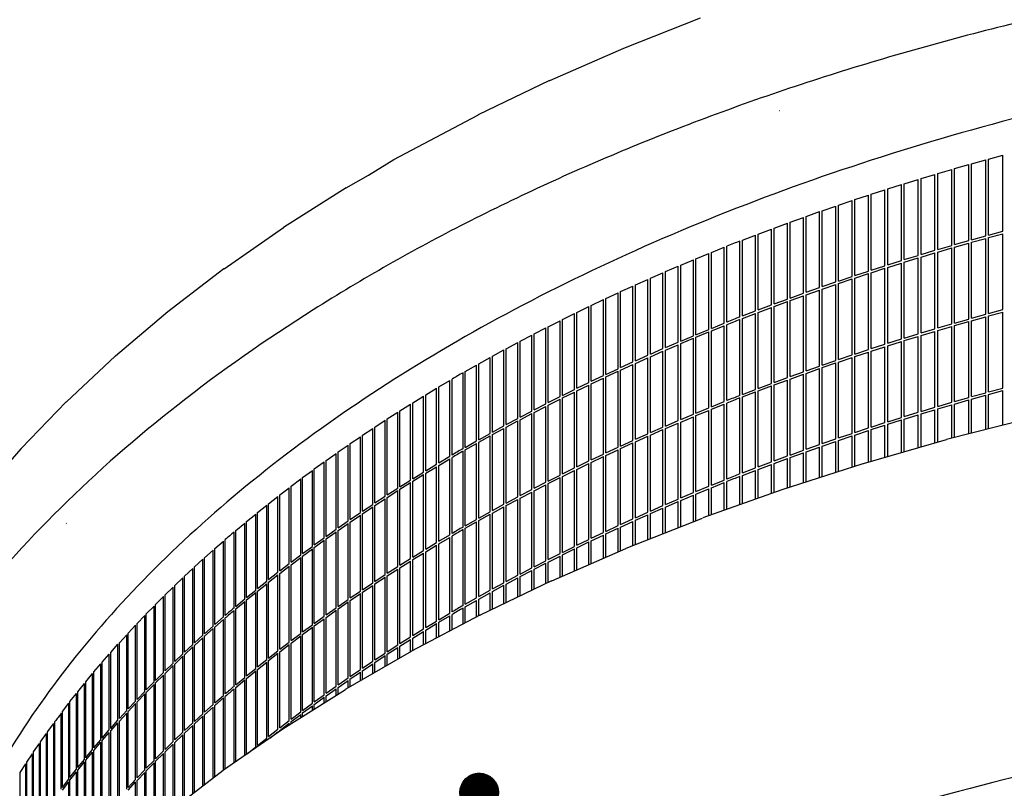
# Model space of a CAD drawing. Units: millimetres. Extents: x 956 to 9484, y -7553 to -1590.
# Drawn here: x 7583 to 7837, y -3592 to -3394 of the extents above; entities that cross this region are included whole.
import ezdxf

# ---------------------------------------------------------------- set-up
doc = ezdxf.new("R2010")
doc.units = ezdxf.units.MM
doc.layers.add('1', color=7, linetype='Continuous')

msp = doc.modelspace()

# ---------------------------------------------------------------- hatches: boundary and pattern name
at = {"layer": '1', "linetype": 'Continuous'}
h = msp.add_hatch(dxfattribs=at)
h.set_pattern_fill('CUSTOM17', color=6, scale=5, angle=45, pattern_type=2)
h.set_pattern_definition([(45, (0, 0), (-7.0710678, 6e-16), []), (45, (0, 0), (-0.014142135624, 1e-18), [])])
edge = h.paths.add_edge_path()
edge.add_arc((7701.16, -3593.15), 5, 0, 360)

# ---------------------------------------------------------------- linework, layer by layer
at = {"color": 2, "linetype": 'Continuous'}
for p, q in [((7738.49, -3400.98), (7758.21, -3393.15)), ((7719.34, -3409.36), (7738.42, -3401.01)), ((7738.49, -3400.98), (7738.42, -3401.01)), ((7719.28, -3409.39), (7700.88, -3418.24)), ((7679.12, -3429.73), (7700.82, -3418.27)), ((7666.84, -3437.04), (7672.54, -3433.74)), ((7666.78, -3437.07), (7650.65, -3447.28)), ((7635.31, -3457.95), (7650.6, -3447.32)), ((7650.6, -3447.32), (7650.65, -3447.28)), ((7635.27, -3457.98), (7620.83, -3469.02)), ((7620.78, -3469.06), (7607.26, -3480.46)), ((7594.61, -3492.26), (7607.21, -3480.5)), ((7582.92, -3504.37), (7594.57, -3492.3)), ((7594.57, -3492.3), (7594.61, -3492.26)), ((7843.67, -3496.42), (7821.77, -3502)), ((7800.27, -3508.19), (7821.69, -3502.02)), ((7572.22, -3516.79), (7582.9, -3504.4)), ((7779.28, -3514.94), (7800.19, -3508.21)), ((7779.21, -3514.96), (7758.86, -3522.24)), ((7739.05, -3530.08), (7758.79, -3522.27)), ((7719.88, -3538.45), (7738.98, -3530.11)), ((7719.82, -3538.47), (7701.41, -3547.31)), ((7701.34, -3547.34), (7683.66, -3556.66)), ((7683.6, -3556.69), (7666.68, -3566.47)), ((7650.5, -3576.72), (7666.62, -3566.5)), ((7650.45, -3576.75), (7635.16, -3587.39)), ((7635.11, -3587.43), (7620.7, -3598.46))]:
    msp.add_line(p, q, dxfattribs=at)
at = {"color": 6, "linetype": 'Continuous'}
for p, q in [((7719.28, -3409.39), (7719.34, -3409.36)), ((7828.2, -3430.86), (7831.87, -3429.84)), ((7831.87, -3449.43), (7831.87, -3429.84)), ((7832.6, -3429.64), (7836.28, -3428.64)), ((7832.6, -3449.23), (7832.6, -3429.64)), ((7836.28, -3448.23), (7836.28, -3428.64)), ((7819.48, -3433.37), (7823.1, -3432.31)), ((7823.1, -3451.91), (7823.1, -3432.31)), ((7823.83, -3432.1), (7827.47, -3431.06)), ((7823.83, -3451.7), (7823.83, -3432.1)), ((7827.47, -3450.66), (7827.47, -3431.06)), ((7828.2, -3450.45), (7828.2, -3430.86)), ((7810.84, -3435.99), (7814.43, -3434.89)), ((7814.43, -3454.48), (7814.43, -3434.89)), ((7815.15, -3434.67), (7818.75, -3433.59)), ((7815.15, -3454.26), (7815.15, -3434.67)), ((7818.75, -3453.18), (7818.75, -3433.59)), ((7819.48, -3452.97), (7819.48, -3433.37)), ((7802.29, -3438.7), (7805.84, -3437.56)), ((7805.84, -3457.16), (7805.84, -3437.56)), ((7806.55, -3437.33), (7810.12, -3436.21)), ((7806.55, -3456.93), (7806.55, -3437.33)), ((7810.12, -3455.81), (7810.12, -3436.21)), ((7810.84, -3455.59), (7810.84, -3435.99)), ((7793.84, -3441.52), (7797.35, -3440.33)), ((7797.35, -3459.93), (7797.35, -3440.33)), ((7798.05, -3440.1), (7801.58, -3438.94)), ((7798.05, -3459.69), (7798.05, -3440.1)), ((7801.58, -3458.53), (7801.58, -3438.94)), ((7802.29, -3458.3), (7802.29, -3438.7)), ((7789.65, -3442.96), (7793.14, -3441.76)), ((7793.14, -3461.35), (7793.14, -3441.76)), ((7793.84, -3461.11), (7793.84, -3441.52)), ((7781.35, -3445.92), (7784.8, -3444.67)), ((7784.8, -3464.27), (7784.8, -3444.67)), ((7785.49, -3444.43), (7788.95, -3443.2)), ((7785.49, -3464.02), (7785.49, -3444.43)), ((7788.95, -3462.8), (7788.95, -3443.2)), ((7789.65, -3462.56), (7789.65, -3442.96)), ((7773.15, -3448.97), (7776.55, -3447.69)), ((7776.55, -3467.28), (7776.55, -3447.69)), ((7777.24, -3447.43), (7780.66, -3446.17)), ((7777.24, -3467.03), (7777.24, -3447.43)), ((7780.66, -3465.76), (7780.66, -3446.17)), ((7781.35, -3465.51), (7781.35, -3445.92)), ((7769.09, -3450.53), (7772.47, -3449.23)), ((7772.47, -3468.83), (7772.47, -3449.23)), ((7773.15, -3468.57), (7773.15, -3448.97)), ((7828.2, -3450.45), (7831.87, -3449.43)), ((7828.2, -3451.1), (7831.87, -3450.09)), ((7831.87, -3469.68), (7831.87, -3450.09)), ((7832.6, -3449.23), (7836.28, -3448.23)), ((7832.6, -3449.88), (7836.28, -3448.89)), ((7832.6, -3469.48), (7832.6, -3449.88)), ((7836.28, -3468.48), (7836.28, -3448.89)), ((7761.05, -3453.72), (7764.39, -3452.38)), ((7764.39, -3471.98), (7764.39, -3452.38)), ((7765.06, -3471.71), (7765.06, -3452.12)), ((7768.38, -3451.09), (7768.42, -3451.07)), ((7768.42, -3470.39), (7768.42, -3450.79)), ((7769.09, -3470.13), (7769.09, -3450.53)), ((7819.48, -3452.97), (7823.1, -3451.91)), ((7819.48, -3453.62), (7823.1, -3452.56)), ((7823.1, -3472.16), (7823.1, -3452.56)), ((7823.83, -3451.7), (7827.47, -3450.66)), ((7823.83, -3452.35), (7827.47, -3451.31)), ((7823.83, -3471.95), (7823.83, -3452.35)), ((7827.47, -3470.91), (7827.47, -3451.31)), ((7828.2, -3470.7), (7828.2, -3451.1)), ((7757.08, -3455.36), (7760.39, -3453.99)), ((7757.08, -3474.95), (7757.08, -3455.36)), ((7760.39, -3473.59), (7760.39, -3453.99)), ((7761.05, -3473.32), (7761.05, -3453.72)), ((7810.84, -3455.59), (7814.43, -3454.48)), ((7810.84, -3456.24), (7814.43, -3455.14)), ((7814.43, -3474.73), (7814.43, -3455.14)), ((7815.15, -3454.26), (7818.75, -3453.18)), ((7815.15, -3454.92), (7818.75, -3453.84)), ((7815.15, -3474.51), (7815.15, -3454.92)), ((7818.75, -3473.43), (7818.75, -3453.84)), ((7819.48, -3473.22), (7819.48, -3453.62)), ((7749.21, -3458.68), (7752.47, -3457.29)), ((7752.47, -3476.88), (7752.47, -3457.29)), ((7753.13, -3457.01), (7756.42, -3455.63)), ((7753.13, -3476.6), (7753.13, -3457.01)), ((7756.42, -3475.23), (7756.42, -3455.63)), ((7802.29, -3458.3), (7805.84, -3457.16)), ((7802.29, -3458.95), (7805.84, -3457.81)), ((7805.84, -3477.41), (7805.84, -3457.81)), ((7806.55, -3456.93), (7810.12, -3455.81)), ((7806.55, -3457.58), (7810.12, -3456.46)), ((7806.55, -3477.18), (7806.55, -3457.58)), ((7810.12, -3476.06), (7810.12, -3456.46)), ((7810.84, -3475.83), (7810.84, -3456.24)), ((7741.46, -3462.1), (7744.67, -3460.67)), ((7744.67, -3480.26), (7744.67, -3460.67)), ((7745.32, -3460.38), (7748.56, -3458.97)), ((7745.32, -3479.98), (7745.32, -3460.38)), ((7748.56, -3478.56), (7748.56, -3458.97)), ((7749.21, -3478.28), (7749.21, -3458.68)), ((7793.84, -3461.11), (7797.35, -3459.93)), ((7793.84, -3461.77), (7797.35, -3460.58)), ((7797.35, -3480.18), (7797.35, -3460.58)), ((7798.05, -3459.69), (7801.58, -3458.53)), ((7798.05, -3460.35), (7801.58, -3459.18)), ((7798.05, -3479.94), (7798.05, -3460.35)), ((7801.58, -3478.78), (7801.58, -3459.18)), ((7802.29, -3478.55), (7802.29, -3458.95)), ((7737.63, -3463.85), (7740.82, -3462.39)), ((7740.82, -3481.99), (7740.82, -3462.39)), ((7741.46, -3481.7), (7741.46, -3462.1)), ((7785.49, -3464.02), (7788.95, -3462.8)), ((7789.65, -3462.56), (7793.14, -3461.35)), ((7789.65, -3463.21), (7793.14, -3462.01)), ((7789.65, -3482.81), (7789.65, -3463.21)), ((7793.14, -3481.6), (7793.14, -3462.01)), ((7793.84, -3481.36), (7793.84, -3461.77)), ((7733.83, -3465.61), (7736.99, -3464.14)), ((7733.83, -3485.21), (7733.83, -3465.61)), ((7736.99, -3483.74), (7736.99, -3464.14)), ((7737.63, -3483.44), (7737.63, -3463.85)), ((7781.35, -3465.51), (7784.8, -3464.27)), ((7781.35, -3466.17), (7784.8, -3464.92)), ((7784.8, -3484.52), (7784.8, -3464.92)), ((7785.49, -3464.68), (7788.95, -3463.45)), ((7785.49, -3484.27), (7785.49, -3464.68)), ((7788.95, -3483.05), (7788.95, -3463.45)), ((7726.32, -3469.21), (7729.43, -3467.7)), ((7729.43, -3487.29), (7729.43, -3467.7)), ((7730.06, -3467.4), (7733.2, -3465.91)), ((7730.06, -3486.99), (7730.06, -3467.4)), ((7733.2, -3485.5), (7733.2, -3465.91)), ((7773.15, -3468.57), (7776.55, -3467.28)), ((7773.15, -3469.22), (7776.55, -3467.94)), ((7776.55, -3487.53), (7776.55, -3467.94)), ((7777.24, -3467.03), (7780.66, -3465.76)), ((7777.24, -3467.68), (7780.66, -3466.42)), ((7777.24, -3487.28), (7777.24, -3467.68)), ((7780.66, -3486.01), (7780.66, -3466.42)), ((7781.35, -3485.76), (7781.35, -3466.17)), ((7620.78, -3469.06), (7620.83, -3469.02)), ((7722.61, -3471.04), (7725.7, -3469.51)), ((7725.7, -3489.11), (7725.7, -3469.51)), ((7726.32, -3488.8), (7726.32, -3469.21)), ((7769.09, -3470.13), (7772.47, -3468.83)), ((7769.09, -3470.78), (7772.47, -3469.48)), ((7769.09, -3490.38), (7769.09, -3470.78)), ((7772.47, -3489.07), (7772.47, -3469.48)), ((7773.15, -3488.82), (7773.15, -3469.22)), ((7828.2, -3470.7), (7831.87, -3469.68)), ((7828.2, -3471.35), (7831.87, -3470.34)), ((7831.87, -3489.93), (7831.87, -3470.34)), ((7832.6, -3469.48), (7836.28, -3468.48)), ((7832.6, -3470.13), (7836.28, -3469.14)), ((7832.6, -3489.73), (7832.6, -3470.13)), ((7836.28, -3488.73), (7836.28, -3469.14)), ((7715.29, -3474.76), (7718.32, -3473.2)), ((7718.32, -3492.79), (7718.32, -3473.2)), ((7718.93, -3472.89), (7721.99, -3471.34)), ((7718.93, -3492.48), (7718.93, -3472.89)), ((7721.99, -3490.94), (7721.99, -3471.34)), ((7722.61, -3490.63), (7722.61, -3471.04)), ((7761.05, -3473.32), (7764.39, -3471.98)), ((7761.05, -3473.97), (7764.39, -3472.63)), ((7764.39, -3492.23), (7764.39, -3472.63)), ((7765.06, -3491.96), (7765.06, -3472.37)), ((7768.42, -3490.64), (7768.42, -3471.04)), ((7819.48, -3473.22), (7823.1, -3472.16)), ((7819.48, -3473.87), (7823.1, -3472.81)), ((7823.1, -3492.41), (7823.1, -3472.81)), ((7823.83, -3471.95), (7827.47, -3470.91)), ((7823.83, -3472.6), (7827.47, -3471.56)), ((7823.83, -3492.2), (7823.83, -3472.6)), ((7827.47, -3491.16), (7827.47, -3471.56)), ((7828.2, -3490.95), (7828.2, -3471.35)), ((7711.68, -3476.65), (7714.68, -3475.07)), ((7714.68, -3494.67), (7714.68, -3475.07)), ((7715.29, -3494.36), (7715.29, -3474.76)), ((7753.13, -3476.6), (7756.42, -3475.23)), ((7753.13, -3477.26), (7756.42, -3475.88)), ((7756.42, -3495.47), (7756.42, -3475.88)), ((7757.08, -3474.95), (7760.39, -3473.59)), ((7757.08, -3475.6), (7760.39, -3474.24)), ((7757.08, -3495.2), (7757.08, -3475.6)), ((7760.39, -3493.84), (7760.39, -3474.24)), ((7761.05, -3493.57), (7761.05, -3473.97)), ((7810.84, -3475.83), (7814.43, -3474.73)), ((7810.84, -3476.49), (7814.43, -3475.39)), ((7814.43, -3494.98), (7814.43, -3475.39)), ((7815.15, -3474.51), (7818.75, -3473.43)), ((7815.15, -3475.17), (7818.75, -3474.09)), ((7815.15, -3494.76), (7815.15, -3475.17)), ((7818.75, -3493.68), (7818.75, -3474.09)), ((7819.48, -3493.47), (7819.48, -3473.87)), ((7708.1, -3478.57), (7711.08, -3476.97)), ((7711.08, -3496.57), (7711.08, -3476.97)), ((7711.68, -3496.25), (7711.68, -3476.65)), ((7749.21, -3478.28), (7752.47, -3476.88)), ((7749.21, -3478.93), (7752.47, -3477.54)), ((7752.47, -3497.13), (7752.47, -3477.54)), ((7753.13, -3496.85), (7753.13, -3477.26)), ((7802.29, -3478.55), (7805.84, -3477.41)), ((7802.29, -3479.2), (7805.84, -3478.06)), ((7805.84, -3497.66), (7805.84, -3478.06)), ((7806.55, -3477.18), (7810.12, -3476.06)), ((7806.55, -3477.83), (7810.12, -3476.71)), ((7806.55, -3497.43), (7806.55, -3477.83)), ((7810.12, -3496.31), (7810.12, -3476.71)), ((7810.84, -3496.08), (7810.84, -3476.49)), ((7701.04, -3482.45), (7703.96, -3480.82)), ((7703.96, -3500.42), (7703.96, -3480.82)), ((7704.55, -3480.5), (7707.5, -3478.89)), ((7704.55, -3500.1), (7704.55, -3480.5)), ((7707.5, -3498.48), (7707.5, -3478.89)), ((7708.1, -3498.16), (7708.1, -3478.57)), ((7741.46, -3481.7), (7744.67, -3480.26)), ((7741.46, -3482.35), (7744.67, -3480.92)), ((7744.67, -3500.51), (7744.67, -3480.92)), ((7745.32, -3479.98), (7748.56, -3478.56)), ((7745.32, -3480.63), (7748.56, -3479.22)), ((7745.32, -3500.23), (7745.32, -3480.63)), ((7748.56, -3498.81), (7748.56, -3479.22)), ((7749.21, -3498.53), (7749.21, -3478.93)), ((7793.84, -3481.36), (7797.35, -3480.18)), ((7793.84, -3482.02), (7797.35, -3480.83)), ((7797.35, -3500.43), (7797.35, -3480.83)), ((7798.05, -3479.94), (7801.58, -3478.78)), ((7798.05, -3480.6), (7801.58, -3479.43)), ((7798.05, -3500.19), (7798.05, -3480.6)), ((7801.58, -3499.03), (7801.58, -3479.43)), ((7802.29, -3498.8), (7802.29, -3479.2)), ((7697.56, -3484.43), (7700.46, -3482.78)), ((7700.46, -3502.38), (7700.46, -3482.78)), ((7701.04, -3502.05), (7701.04, -3482.45)), ((7737.63, -3483.44), (7740.82, -3481.99)), ((7737.63, -3484.1), (7740.82, -3482.64)), ((7740.82, -3502.24), (7740.82, -3482.64)), ((7741.46, -3501.95), (7741.46, -3482.35)), ((7785.49, -3484.27), (7788.95, -3483.05)), ((7789.65, -3482.81), (7793.14, -3481.6)), ((7789.65, -3483.46), (7793.14, -3482.25)), ((7789.65, -3503.05), (7789.65, -3483.46)), ((7793.14, -3501.85), (7793.14, -3482.25)), ((7793.84, -3501.61), (7793.84, -3482.02)), ((7696.99, -3504.35), (7696.99, -3484.76)), ((7697.56, -3504.03), (7697.56, -3484.43)), ((7730.06, -3486.99), (7733.2, -3485.5)), ((7733.83, -3485.21), (7736.99, -3483.74)), ((7733.83, -3485.86), (7736.99, -3484.39)), ((7733.83, -3505.46), (7733.83, -3485.86)), ((7736.99, -3503.99), (7736.99, -3484.39)), ((7737.63, -3503.69), (7737.63, -3484.1)), ((7777.24, -3487.28), (7780.66, -3486.01)), ((7781.35, -3485.76), (7784.8, -3484.52)), ((7781.35, -3486.42), (7784.8, -3485.17)), ((7784.8, -3504.77), (7784.8, -3485.17)), ((7785.49, -3484.93), (7788.95, -3483.7)), ((7785.49, -3504.52), (7785.49, -3484.93)), ((7788.95, -3503.3), (7788.95, -3483.7)), ((7690.71, -3488.44), (7693.55, -3486.76)), ((7690.71, -3508.03), (7690.71, -3488.44)), ((7693.55, -3506.35), (7693.55, -3486.76)), ((7694.12, -3506.02), (7694.12, -3486.42)), ((7726.32, -3488.8), (7729.43, -3487.29)), ((7726.32, -3489.46), (7729.43, -3487.95)), ((7729.43, -3507.54), (7729.43, -3487.95)), ((7730.06, -3487.65), (7733.2, -3486.16)), ((7730.06, -3507.24), (7730.06, -3487.65)), ((7733.2, -3505.75), (7733.2, -3486.16)), ((7773.15, -3488.82), (7776.55, -3487.53)), ((7773.15, -3489.47), (7776.55, -3488.19)), ((7776.55, -3507.78), (7776.55, -3488.19)), ((7777.24, -3487.93), (7780.66, -3486.67)), ((7777.24, -3507.53), (7777.24, -3487.93)), ((7780.66, -3506.26), (7780.66, -3486.67)), ((7781.35, -3506.01), (7781.35, -3486.42)), ((7683.99, -3492.52), (7686.78, -3490.81)), ((7686.78, -3510.41), (7686.78, -3490.81)), ((7687.33, -3490.47), (7690.14, -3488.77)), ((7687.33, -3510.07), (7687.33, -3490.47)), ((7690.14, -3508.37), (7690.14, -3488.77)), ((7718.93, -3492.48), (7721.99, -3490.94)), ((7722.61, -3490.63), (7725.7, -3489.11)), ((7722.61, -3491.29), (7725.7, -3489.76)), ((7725.7, -3509.36), (7725.7, -3489.76)), ((7726.32, -3509.05), (7726.32, -3489.46)), ((7769.09, -3490.38), (7772.47, -3489.07)), ((7769.09, -3491.03), (7772.47, -3489.73)), ((7769.09, -3510.63), (7769.09, -3491.03)), ((7772.47, -3509.32), (7772.47, -3489.73)), ((7773.15, -3509.06), (7773.15, -3489.47)), ((7823.83, -3492.2), (7827.47, -3491.16)), ((7828.2, -3490.95), (7831.87, -3489.93)), ((7828.2, -3491.6), (7831.87, -3490.58)), ((7831.87, -3499.43), (7831.87, -3490.58)), ((7832.6, -3489.73), (7836.28, -3488.73)), ((7832.6, -3490.38), (7836.28, -3489.38)), ((7832.6, -3499.24), (7832.6, -3490.38)), ((7836.28, -3498.3), (7836.28, -3489.38)), ((7680.69, -3494.6), (7683.44, -3492.87)), ((7683.44, -3512.46), (7683.44, -3492.87)), ((7683.99, -3512.12), (7683.99, -3492.52)), ((7715.29, -3494.36), (7718.32, -3492.79)), ((7715.29, -3495.01), (7718.32, -3493.45)), ((7718.32, -3513.04), (7718.32, -3493.45)), ((7718.93, -3493.14), (7721.99, -3491.59)), ((7718.93, -3512.73), (7718.93, -3493.14)), ((7721.99, -3511.19), (7721.99, -3491.59)), ((7722.61, -3510.88), (7722.61, -3491.29)), ((7761.05, -3493.57), (7764.39, -3492.23)), ((7761.05, -3494.22), (7764.39, -3492.88)), ((7764.39, -3512.48), (7764.39, -3492.88)), ((7765.06, -3512.21), (7765.06, -3492.61)), ((7768.38, -3491.59), (7768.42, -3491.57)), ((7768.42, -3510.89), (7768.42, -3491.29)), ((7815.15, -3494.76), (7818.75, -3493.68)), ((7819.48, -3493.47), (7823.1, -3492.41)), ((7819.48, -3494.12), (7823.1, -3493.06)), ((7823.1, -3501.66), (7823.1, -3493.06)), ((7823.83, -3492.85), (7827.47, -3491.81)), ((7823.83, -3501.48), (7823.83, -3492.85)), ((7827.47, -3500.55), (7827.47, -3491.81)), ((7828.2, -3500.36), (7828.2, -3491.6)), ((7677.42, -3496.69), (7680.14, -3494.94)), ((7680.14, -3514.54), (7680.14, -3494.94)), ((7680.69, -3514.19), (7680.69, -3494.6)), ((7711.68, -3496.25), (7714.68, -3494.67)), ((7711.68, -3496.9), (7714.68, -3495.32)), ((7714.68, -3514.92), (7714.68, -3495.32)), ((7715.29, -3514.61), (7715.29, -3495.01)), ((7753.13, -3496.85), (7756.42, -3495.47)), ((7753.13, -3497.51), (7756.42, -3496.13)), ((7756.42, -3515.72), (7756.42, -3496.13)), ((7757.08, -3495.2), (7760.39, -3493.84)), ((7757.08, -3495.85), (7760.39, -3494.49)), ((7757.08, -3515.45), (7757.08, -3495.85)), ((7760.39, -3514.09), (7760.39, -3494.49)), ((7761.05, -3513.82), (7761.05, -3494.22)), ((7810.84, -3496.08), (7814.43, -3494.98)), ((7810.84, -3496.74), (7814.43, -3495.63)), ((7814.43, -3504.11), (7814.43, -3495.63)), ((7815.15, -3495.42), (7818.75, -3494.33)), ((7815.15, -3503.91), (7815.15, -3495.42)), ((7818.75, -3502.87), (7818.75, -3494.33)), ((7819.48, -3502.66), (7819.48, -3494.12)), ((7674.19, -3498.8), (7676.88, -3497.04)), ((7676.88, -3516.63), (7676.88, -3497.04)), ((7677.42, -3516.28), (7677.42, -3496.69)), ((7704.55, -3500.1), (7707.5, -3498.48)), ((7708.1, -3498.16), (7711.08, -3496.57)), ((7708.1, -3498.82), (7711.08, -3497.22)), ((7711.08, -3516.82), (7711.08, -3497.22)), ((7711.68, -3516.5), (7711.68, -3496.9)), ((7749.21, -3498.53), (7752.47, -3497.13)), ((7749.21, -3499.18), (7752.47, -3497.78)), ((7752.47, -3517.38), (7752.47, -3497.78)), ((7753.13, -3517.1), (7753.13, -3497.51)), ((7802.29, -3498.8), (7805.84, -3497.66)), ((7802.29, -3499.45), (7805.84, -3498.31)), ((7805.84, -3506.58), (7805.84, -3498.31)), ((7806.55, -3497.43), (7810.12, -3496.31)), ((7806.55, -3498.08), (7810.12, -3496.96)), ((7806.55, -3506.38), (7806.55, -3498.08)), ((7810.12, -3505.35), (7810.12, -3496.96)), ((7810.84, -3505.15), (7810.84, -3496.74)), ((7667.84, -3503.07), (7670.47, -3501.28)), ((7670.47, -3520.88), (7670.47, -3501.28)), ((7671, -3500.92), (7673.66, -3499.15)), ((7671, -3520.52), (7671, -3500.92)), ((7673.66, -3518.74), (7673.66, -3499.15)), ((7674.19, -3518.39), (7674.19, -3498.8)), ((7701.04, -3502.05), (7703.96, -3500.42)), ((7701.04, -3502.7), (7703.96, -3501.07)), ((7703.96, -3520.67), (7703.96, -3501.07)), ((7704.55, -3500.75), (7707.5, -3499.14)), ((7704.55, -3520.35), (7704.55, -3500.75)), ((7707.5, -3518.73), (7707.5, -3499.14)), ((7708.1, -3518.41), (7708.1, -3498.82)), ((7741.46, -3501.95), (7744.67, -3500.51)), ((7741.46, -3502.6), (7744.67, -3501.17)), ((7744.67, -3520.76), (7744.67, -3501.17)), ((7745.32, -3500.23), (7748.56, -3498.81)), ((7745.32, -3500.88), (7748.56, -3499.46)), ((7745.32, -3520.48), (7745.32, -3500.88)), ((7748.56, -3519.06), (7748.56, -3499.46)), ((7749.21, -3518.78), (7749.21, -3499.18)), ((7793.84, -3501.61), (7797.35, -3500.43)), ((7793.84, -3502.27), (7797.35, -3501.08)), ((7797.35, -3509.13), (7797.35, -3501.08)), ((7798.05, -3500.19), (7801.58, -3499.03)), ((7798.05, -3500.85), (7801.58, -3499.68)), ((7798.05, -3508.9), (7798.05, -3500.85)), ((7801.58, -3507.81), (7801.58, -3499.68)), ((7802.29, -3507.61), (7802.29, -3499.45)), ((7664.72, -3505.23), (7667.32, -3503.43)), ((7667.32, -3523.03), (7667.32, -3503.43)), ((7667.84, -3522.67), (7667.84, -3503.07)), ((7697.56, -3504.03), (7700.46, -3502.38)), ((7697.56, -3504.68), (7700.46, -3503.03)), ((7700.46, -3522.63), (7700.46, -3503.03)), ((7701.04, -3522.3), (7701.04, -3502.7)), ((7737.63, -3503.69), (7740.82, -3502.24)), ((7737.63, -3504.35), (7740.82, -3502.89)), ((7740.82, -3522.49), (7740.82, -3502.89)), ((7741.46, -3522.2), (7741.46, -3502.6)), ((7785.49, -3504.52), (7788.95, -3503.3)), ((7789.65, -3503.05), (7793.14, -3501.85)), ((7789.65, -3503.71), (7793.14, -3502.5)), ((7789.65, -3511.6), (7789.65, -3503.71)), ((7793.14, -3510.48), (7793.14, -3502.5)), ((7793.84, -3510.26), (7793.84, -3502.27)), ((7821.69, -3502.02), (7821.77, -3502)), ((7661.63, -3507.42), (7664.2, -3505.6)), ((7664.2, -3525.19), (7664.2, -3505.6)), ((7664.72, -3524.83), (7664.72, -3505.23)), ((7690.71, -3508.03), (7693.55, -3506.35)), ((7696.99, -3524.6), (7696.99, -3505.01)), ((7697.56, -3524.28), (7697.56, -3504.68)), ((7730.06, -3507.24), (7733.2, -3505.75)), ((7730.06, -3507.9), (7733.2, -3506.41)), ((7733.2, -3526), (7733.2, -3506.41)), ((7733.83, -3505.46), (7736.99, -3503.99)), ((7733.83, -3506.11), (7736.99, -3504.64)), ((7733.83, -3525.71), (7733.83, -3506.11)), ((7736.99, -3524.23), (7736.99, -3504.64)), ((7737.63, -3523.94), (7737.63, -3504.35)), ((7777.24, -3507.53), (7780.66, -3506.26)), ((7781.35, -3506.01), (7784.8, -3504.77)), ((7781.35, -3506.67), (7784.8, -3505.42)), ((7784.8, -3513.17), (7784.8, -3505.42)), ((7785.49, -3505.17), (7788.95, -3503.95)), ((7785.49, -3512.94), (7785.49, -3505.17)), ((7788.95, -3511.83), (7788.95, -3503.95)), ((7658.59, -3509.62), (7661.12, -3507.78)), ((7661.12, -3527.38), (7661.12, -3507.78)), ((7661.63, -3527.01), (7661.63, -3507.42)), ((7687.33, -3510.07), (7690.14, -3508.37)), ((7690.71, -3508.69), (7693.55, -3507.01)), ((7690.71, -3528.28), (7690.71, -3508.69)), ((7693.55, -3526.6), (7693.55, -3507.01)), ((7694.12, -3526.27), (7694.12, -3506.67)), ((7726.32, -3509.05), (7729.43, -3507.54)), ((7726.32, -3509.71), (7729.43, -3508.2)), ((7729.43, -3527.79), (7729.43, -3508.2)), ((7730.06, -3527.49), (7730.06, -3507.9)), ((7773.15, -3509.06), (7776.55, -3507.78)), ((7773.15, -3509.72), (7776.55, -3508.43)), ((7776.55, -3515.91), (7776.55, -3508.43)), ((7777.24, -3508.18), (7780.66, -3506.92)), ((7777.24, -3515.67), (7777.24, -3508.18)), ((7780.66, -3514.5), (7780.66, -3506.92)), ((7781.35, -3514.27), (7781.35, -3506.67)), ((7800.19, -3508.21), (7800.27, -3508.19)), ((7655.58, -3511.83), (7658.09, -3509.98)), ((7658.09, -3529.58), (7658.09, -3509.98)), ((7658.59, -3529.21), (7658.59, -3509.62)), ((7683.99, -3512.12), (7686.78, -3510.41)), ((7683.99, -3512.77), (7686.78, -3511.06)), ((7686.78, -3530.66), (7686.78, -3511.06)), ((7687.33, -3510.72), (7690.14, -3509.02)), ((7687.33, -3530.32), (7687.33, -3510.72)), ((7690.14, -3528.62), (7690.14, -3509.02)), ((7718.93, -3512.73), (7721.99, -3511.19)), ((7722.61, -3510.88), (7725.7, -3509.36)), ((7722.61, -3511.54), (7725.7, -3510.01)), ((7725.7, -3529.61), (7725.7, -3510.01)), ((7726.32, -3529.3), (7726.32, -3509.71)), ((7769.09, -3510.63), (7772.47, -3509.32)), ((7769.09, -3511.28), (7772.47, -3509.98)), ((7769.09, -3518.58), (7769.09, -3511.28)), ((7772.47, -3517.37), (7772.47, -3509.98)), ((7773.15, -3517.13), (7773.15, -3509.72)), ((7652.61, -3514.07), (7655.08, -3512.2)), ((7655.08, -3531.8), (7655.08, -3512.2)), ((7655.58, -3531.43), (7655.58, -3511.83)), ((7680.69, -3514.19), (7683.44, -3512.46)), ((7680.69, -3514.84), (7683.44, -3513.12)), ((7683.44, -3532.71), (7683.44, -3513.12)), ((7683.99, -3532.37), (7683.99, -3512.77)), ((7715.29, -3514.61), (7718.32, -3513.04)), ((7715.29, -3515.26), (7718.32, -3513.7)), ((7718.32, -3533.29), (7718.32, -3513.7)), ((7718.93, -3513.39), (7721.99, -3511.84)), ((7718.93, -3532.98), (7718.93, -3513.39)), ((7721.99, -3531.44), (7721.99, -3511.84)), ((7722.61, -3531.13), (7722.61, -3511.54)), ((7761.05, -3513.82), (7764.39, -3512.48)), ((7761.05, -3514.47), (7764.39, -3513.13)), ((7764.39, -3520.27), (7764.39, -3513.13)), ((7765.06, -3520.03), (7765.06, -3512.86)), ((7768.42, -3518.83), (7768.42, -3511.54)), ((7649.68, -3516.32), (7652.12, -3514.44)), ((7649.68, -3535.91), (7649.68, -3516.32)), ((7652.12, -3534.04), (7652.12, -3514.44)), ((7652.61, -3533.66), (7652.61, -3514.07)), ((7677.42, -3516.28), (7680.14, -3514.54)), ((7677.42, -3516.94), (7680.14, -3515.19)), ((7680.14, -3534.79), (7680.14, -3515.19)), ((7680.69, -3534.44), (7680.69, -3514.84)), ((7711.68, -3516.5), (7714.68, -3514.92)), ((7711.68, -3517.15), (7714.68, -3515.57)), ((7714.68, -3535.17), (7714.68, -3515.57)), ((7715.29, -3534.85), (7715.29, -3515.26)), ((7753.13, -3517.1), (7756.42, -3515.72)), ((7753.13, -3517.76), (7756.42, -3516.38)), ((7756.42, -3523.21), (7756.42, -3516.38)), ((7757.08, -3515.45), (7760.39, -3514.09)), ((7757.08, -3516.1), (7760.39, -3514.74)), ((7757.08, -3522.95), (7757.08, -3516.1)), ((7760.39, -3521.7), (7760.39, -3514.74)), ((7761.05, -3521.46), (7761.05, -3514.47)), ((7643.94, -3520.87), (7646.31, -3518.97)), ((7646.31, -3538.56), (7646.31, -3518.97)), ((7646.79, -3518.59), (7649.2, -3516.7)), ((7646.79, -3538.18), (7646.79, -3518.59)), ((7649.2, -3536.29), (7649.2, -3516.7)), ((7671, -3520.52), (7673.66, -3518.74)), ((7674.19, -3518.39), (7676.88, -3516.63)), ((7674.19, -3519.04), (7676.88, -3517.29)), ((7674.19, -3538.64), (7674.19, -3519.04)), ((7676.88, -3536.88), (7676.88, -3517.29)), ((7677.42, -3536.53), (7677.42, -3516.94)), ((7704.55, -3520.35), (7707.5, -3518.73)), ((7708.1, -3518.41), (7711.08, -3516.82)), ((7708.1, -3519.06), (7711.08, -3517.47)), ((7708.1, -3538.66), (7708.1, -3519.06)), ((7711.08, -3537.06), (7711.08, -3517.47)), ((7711.68, -3536.75), (7711.68, -3517.15)), ((7745.32, -3520.48), (7748.56, -3519.06)), ((7749.21, -3518.78), (7752.47, -3517.38)), ((7749.21, -3519.43), (7752.47, -3518.03)), ((7752.47, -3524.77), (7752.47, -3518.03)), ((7753.13, -3524.51), (7753.13, -3517.76)), ((7641.13, -3523.17), (7643.47, -3521.25)), ((7643.47, -3540.85), (7643.47, -3521.25)), ((7643.94, -3540.47), (7643.94, -3520.87)), ((7667.84, -3522.67), (7670.47, -3520.88)), ((7667.84, -3523.32), (7670.47, -3521.53)), ((7670.47, -3541.13), (7670.47, -3521.53)), ((7671, -3521.17), (7673.66, -3519.4)), ((7671, -3540.77), (7671, -3521.17)), ((7673.66, -3538.99), (7673.66, -3519.4)), ((7701.04, -3522.3), (7703.96, -3520.67)), ((7701.04, -3522.95), (7703.96, -3521.32)), ((7703.96, -3540.92), (7703.96, -3521.32)), ((7704.55, -3521), (7707.5, -3519.39)), ((7704.55, -3540.59), (7704.55, -3521)), ((7707.5, -3538.98), (7707.5, -3519.39)), ((7741.46, -3522.2), (7744.67, -3520.76)), ((7741.46, -3522.85), (7744.67, -3521.42)), ((7744.67, -3527.86), (7744.67, -3521.42)), ((7745.32, -3521.13), (7748.56, -3519.71)), ((7745.32, -3527.6), (7745.32, -3521.13)), ((7748.56, -3526.32), (7748.56, -3519.71)), ((7749.21, -3526.06), (7749.21, -3519.43)), ((7594.57, -3523.65), (7594.61, -3523.61)), ((7638.35, -3525.49), (7640.66, -3523.56)), ((7640.66, -3543.15), (7640.66, -3523.56)), ((7641.13, -3542.77), (7641.13, -3523.17)), ((7664.72, -3524.83), (7667.32, -3523.03)), ((7664.72, -3525.48), (7667.32, -3523.68)), ((7667.32, -3543.27), (7667.32, -3523.68)), ((7667.84, -3542.91), (7667.84, -3523.32)), ((7697.56, -3524.28), (7700.46, -3522.63)), ((7697.56, -3524.93), (7700.46, -3523.28)), ((7700.46, -3542.88), (7700.46, -3523.28)), ((7701.04, -3542.55), (7701.04, -3522.95)), ((7737.63, -3523.94), (7740.82, -3522.49)), ((7737.63, -3524.59), (7740.82, -3523.14)), ((7740.82, -3529.38), (7740.82, -3523.14)), ((7741.46, -3529.13), (7741.46, -3522.85)), ((7637.89, -3545.47), (7637.89, -3525.88)), ((7638.35, -3545.08), (7638.35, -3525.49)), ((7661.63, -3527.01), (7664.2, -3525.19)), ((7661.63, -3527.67), (7664.2, -3525.85)), ((7664.2, -3545.44), (7664.2, -3525.85)), ((7664.72, -3545.08), (7664.72, -3525.48)), ((7690.71, -3528.28), (7693.55, -3526.6)), ((7696.99, -3544.85), (7696.99, -3525.26)), ((7697.56, -3544.53), (7697.56, -3524.93)), ((7730.06, -3527.49), (7733.2, -3526)), ((7730.06, -3528.15), (7733.2, -3526.66)), ((7733.2, -3532.64), (7733.2, -3526.66)), ((7733.83, -3525.71), (7736.99, -3524.23)), ((7733.83, -3526.36), (7736.99, -3524.89)), ((7733.83, -3532.36), (7733.83, -3526.36)), ((7736.99, -3530.98), (7736.99, -3524.89)), ((7737.63, -3530.7), (7737.63, -3524.59)), ((7632.93, -3530.17), (7635.17, -3528.21)), ((7635.17, -3547.81), (7635.17, -3528.21)), ((7635.62, -3547.42), (7635.62, -3527.82)), ((7658.59, -3529.21), (7661.12, -3527.38)), ((7658.59, -3529.86), (7661.12, -3528.03)), ((7661.12, -3547.63), (7661.12, -3528.03)), ((7661.63, -3547.26), (7661.63, -3527.67)), ((7687.33, -3530.32), (7690.14, -3528.62)), ((7687.33, -3530.97), (7690.14, -3529.27)), ((7690.14, -3548.87), (7690.14, -3529.27)), ((7690.71, -3528.94), (7693.55, -3527.26)), ((7690.71, -3548.53), (7690.71, -3528.94)), ((7693.55, -3546.85), (7693.55, -3527.26)), ((7694.12, -3546.52), (7694.12, -3526.92)), ((7726.32, -3529.3), (7729.43, -3527.79)), ((7726.32, -3529.95), (7729.43, -3528.45)), ((7729.43, -3534.28), (7729.43, -3528.45)), ((7730.06, -3534.01), (7730.06, -3528.15)), ((7630.28, -3532.53), (7632.48, -3530.56)), ((7632.48, -3550.16), (7632.48, -3530.56)), ((7632.93, -3549.77), (7632.93, -3530.17)), ((7652.61, -3533.66), (7655.08, -3531.8)), ((7655.58, -3531.43), (7658.09, -3529.58)), ((7655.58, -3532.08), (7658.09, -3530.23)), ((7658.09, -3549.83), (7658.09, -3530.23)), ((7658.59, -3549.46), (7658.59, -3529.86)), ((7683.99, -3532.37), (7686.78, -3530.66)), ((7683.99, -3533.02), (7686.78, -3531.31)), ((7686.78, -3550.91), (7686.78, -3531.31)), ((7687.33, -3550.57), (7687.33, -3530.97)), ((7718.93, -3532.98), (7721.99, -3531.44)), ((7722.61, -3531.13), (7725.7, -3529.61)), ((7722.61, -3531.78), (7725.7, -3530.26)), ((7722.61, -3537.26), (7722.61, -3531.78)), ((7725.7, -3535.91), (7725.7, -3530.26)), ((7726.32, -3535.64), (7726.32, -3529.95)), ((7738.98, -3530.11), (7739.05, -3530.08)), ((7627.66, -3534.91), (7629.84, -3532.93)), ((7629.84, -3552.52), (7629.84, -3532.93)), ((7630.28, -3552.13), (7630.28, -3532.53)), ((7649.68, -3535.91), (7652.12, -3534.04)), ((7652.61, -3534.32), (7655.08, -3532.45)), ((7652.61, -3553.91), (7652.61, -3534.32)), ((7655.08, -3552.05), (7655.08, -3532.45)), ((7655.58, -3551.68), (7655.58, -3532.08)), ((7680.69, -3534.44), (7683.44, -3532.71)), ((7680.69, -3535.09), (7683.44, -3533.37)), ((7683.44, -3552.96), (7683.44, -3533.37)), ((7683.99, -3552.62), (7683.99, -3533.02)), ((7715.29, -3534.85), (7718.32, -3533.29)), ((7715.29, -3535.51), (7718.32, -3533.95)), ((7718.32, -3539.19), (7718.32, -3533.95)), ((7718.93, -3533.64), (7721.99, -3532.09)), ((7718.93, -3538.9), (7718.93, -3533.64)), ((7721.99, -3537.52), (7721.99, -3532.09)), ((7625.09, -3537.31), (7627.23, -3535.31)), ((7627.23, -3554.91), (7627.23, -3535.31)), ((7627.66, -3554.51), (7627.66, -3534.91)), ((7646.79, -3538.18), (7649.2, -3536.29)), ((7649.68, -3536.57), (7652.12, -3534.69)), ((7649.68, -3556.16), (7649.68, -3536.57)), ((7652.12, -3554.29), (7652.12, -3534.69)), ((7674.19, -3538.64), (7676.88, -3536.88)), ((7677.42, -3536.53), (7680.14, -3534.79)), ((7677.42, -3537.18), (7680.14, -3535.44)), ((7680.14, -3555.04), (7680.14, -3535.44)), ((7680.69, -3554.69), (7680.69, -3535.09)), ((7711.68, -3536.75), (7714.68, -3535.17)), ((7711.68, -3537.4), (7714.68, -3535.82)), ((7714.68, -3540.94), (7714.68, -3535.82)), ((7715.29, -3540.65), (7715.29, -3535.51)), ((7622.57, -3539.71), (7624.67, -3537.71)), ((7624.67, -3557.3), (7624.67, -3537.71)), ((7625.09, -3556.9), (7625.09, -3537.31)), ((7643.94, -3540.47), (7646.31, -3538.56)), ((7643.94, -3541.12), (7646.31, -3539.22)), ((7646.31, -3558.81), (7646.31, -3539.22)), ((7646.79, -3538.84), (7649.2, -3536.94)), ((7646.79, -3558.43), (7646.79, -3538.84)), ((7649.2, -3556.54), (7649.2, -3536.94)), ((7671, -3540.77), (7673.66, -3538.99)), ((7674.19, -3539.29), (7676.88, -3537.53)), ((7674.19, -3558.89), (7674.19, -3539.29)), ((7676.88, -3557.13), (7676.88, -3537.53)), ((7677.42, -3556.78), (7677.42, -3537.18)), ((7704.55, -3540.59), (7707.5, -3538.98)), ((7708.1, -3538.66), (7711.08, -3537.06)), ((7708.1, -3539.31), (7711.08, -3537.72)), ((7708.1, -3544.1), (7708.1, -3539.31)), ((7711.08, -3542.67), (7711.08, -3537.72)), ((7711.68, -3542.38), (7711.68, -3537.4)), ((7719.82, -3538.47), (7719.88, -3538.45)), ((7620.08, -3542.14), (7622.15, -3540.12)), ((7622.15, -3559.71), (7622.15, -3540.12)), ((7622.57, -3559.31), (7622.57, -3539.71)), ((7641.13, -3542.77), (7643.47, -3540.85)), ((7641.13, -3543.42), (7643.47, -3541.5)), ((7643.47, -3561.1), (7643.47, -3541.5)), ((7643.94, -3560.72), (7643.94, -3541.12)), ((7667.84, -3542.91), (7670.47, -3541.13)), ((7667.84, -3543.57), (7670.47, -3541.78)), ((7670.47, -3561.37), (7670.47, -3541.78)), ((7671, -3541.42), (7673.66, -3539.65)), ((7671, -3561.02), (7671, -3541.42)), ((7673.66, -3559.24), (7673.66, -3539.65)), ((7701.04, -3542.55), (7703.96, -3540.92)), ((7701.04, -3543.2), (7703.96, -3541.57)), ((7703.96, -3546.08), (7703.96, -3541.57)), ((7704.55, -3541.25), (7707.5, -3539.63)), ((7704.55, -3545.8), (7704.55, -3541.25)), ((7707.5, -3544.38), (7707.5, -3539.63)), ((7617.64, -3544.57), (7619.67, -3542.54)), ((7619.67, -3562.14), (7619.67, -3542.54)), ((7620.08, -3561.73), (7620.08, -3542.14)), ((7638.35, -3545.08), (7640.66, -3543.15)), ((7638.35, -3545.74), (7640.66, -3543.81)), ((7640.66, -3563.4), (7640.66, -3543.81)), ((7641.13, -3563.02), (7641.13, -3543.42)), ((7664.72, -3545.08), (7667.32, -3543.27)), ((7664.72, -3545.73), (7667.32, -3543.93)), ((7667.32, -3563.52), (7667.32, -3543.93)), ((7667.84, -3563.16), (7667.84, -3543.57)), ((7697.56, -3544.53), (7700.46, -3542.88)), ((7697.56, -3545.18), (7700.46, -3543.53)), ((7700.46, -3547.81), (7700.46, -3543.53)), ((7701.04, -3547.5), (7701.04, -3543.2)), ((7615.23, -3547.02), (7617.23, -3544.98)), ((7615.23, -3566.62), (7615.23, -3547.02)), ((7617.23, -3564.58), (7617.23, -3544.98)), ((7617.64, -3564.17), (7617.64, -3544.57)), ((7637.89, -3565.72), (7637.89, -3546.13)), ((7638.35, -3565.33), (7638.35, -3545.74)), ((7661.63, -3547.26), (7664.2, -3545.44)), ((7661.63, -3547.91), (7664.2, -3546.09)), ((7664.2, -3565.69), (7664.2, -3546.09)), ((7664.72, -3565.33), (7664.72, -3545.73)), ((7690.71, -3548.53), (7693.55, -3546.85)), ((7696.99, -3549.63), (7696.99, -3545.5)), ((7697.56, -3549.33), (7697.56, -3545.18)), ((7612.87, -3549.49), (7614.84, -3547.43)), ((7612.87, -3569.08), (7612.87, -3549.49)), ((7614.84, -3567.03), (7614.84, -3547.43)), ((7632.93, -3549.77), (7635.17, -3547.81)), ((7632.93, -3550.42), (7635.17, -3548.46)), ((7635.17, -3568.06), (7635.17, -3548.46)), ((7635.62, -3567.67), (7635.62, -3548.07)), ((7658.59, -3549.46), (7661.12, -3547.63)), ((7658.59, -3550.11), (7661.12, -3548.28)), ((7661.12, -3567.88), (7661.12, -3548.28)), ((7661.63, -3567.51), (7661.63, -3547.91)), ((7687.33, -3550.57), (7690.14, -3548.87)), ((7687.33, -3551.22), (7690.14, -3549.52)), ((7690.14, -3553.24), (7690.14, -3549.52)), ((7690.71, -3549.18), (7693.55, -3547.51)), ((7690.71, -3552.94), (7690.71, -3549.18)), ((7693.55, -3551.45), (7693.55, -3547.51)), ((7694.12, -3551.15), (7694.12, -3547.17)), ((7701.34, -3547.34), (7701.41, -3547.31)), ((7610.55, -3551.97), (7612.48, -3549.9)), ((7610.55, -3571.56), (7610.55, -3551.97)), ((7612.48, -3569.5), (7612.48, -3549.9)), ((7630.28, -3552.13), (7632.48, -3550.16)), ((7630.28, -3552.78), (7632.48, -3550.81)), ((7632.48, -3570.41), (7632.48, -3550.81)), ((7632.93, -3570.01), (7632.93, -3550.42)), ((7652.61, -3553.91), (7655.08, -3552.05)), ((7655.58, -3551.68), (7658.09, -3549.83)), ((7655.58, -3552.33), (7658.09, -3550.48)), ((7658.09, -3570.08), (7658.09, -3550.48)), ((7658.59, -3569.71), (7658.59, -3550.11)), ((7683.99, -3552.62), (7686.78, -3550.91)), ((7683.99, -3553.27), (7686.78, -3551.56)), ((7686.78, -3555.01), (7686.78, -3551.56)), ((7687.33, -3554.72), (7687.33, -3551.22)), ((7608.28, -3554.46), (7610.17, -3552.38)), ((7608.28, -3574.05), (7608.28, -3554.46)), ((7610.17, -3571.98), (7610.17, -3552.38)), ((7627.66, -3554.51), (7629.84, -3552.52)), ((7627.66, -3555.16), (7629.84, -3553.18)), ((7629.84, -3572.77), (7629.84, -3553.18)), ((7630.28, -3572.38), (7630.28, -3552.78)), ((7649.68, -3556.16), (7652.12, -3554.29)), ((7652.61, -3554.57), (7655.08, -3552.7)), ((7652.61, -3574.16), (7652.61, -3554.57)), ((7655.08, -3572.3), (7655.08, -3552.7)), ((7655.58, -3571.93), (7655.58, -3552.33)), ((7680.69, -3554.69), (7683.44, -3552.96)), ((7680.69, -3555.34), (7683.44, -3553.61)), ((7683.44, -3556.78), (7683.44, -3553.61)), ((7683.99, -3556.48), (7683.99, -3553.27)), ((7606.05, -3556.96), (7607.91, -3554.87)), ((7606.05, -3576.56), (7606.05, -3556.96)), ((7607.91, -3574.47), (7607.91, -3554.87)), ((7625.09, -3556.9), (7627.23, -3554.91)), ((7625.09, -3557.55), (7627.23, -3555.56)), ((7627.23, -3575.15), (7627.23, -3555.56)), ((7627.66, -3574.76), (7627.66, -3555.16)), ((7646.79, -3558.43), (7649.2, -3556.54)), ((7646.79, -3559.08), (7649.2, -3557.19)), ((7649.2, -3576.79), (7649.2, -3557.19)), ((7649.68, -3556.82), (7652.12, -3554.94)), ((7649.68, -3576.41), (7649.68, -3556.82)), ((7652.12, -3574.54), (7652.12, -3554.94)), ((7674.19, -3558.89), (7676.88, -3557.13)), ((7677.42, -3556.78), (7680.14, -3555.04)), ((7677.42, -3557.43), (7680.14, -3555.69)), ((7680.14, -3558.69), (7680.14, -3555.69)), ((7680.69, -3558.37), (7680.69, -3555.34)), ((7683.6, -3556.69), (7683.66, -3556.66)), ((7603.86, -3559.48), (7605.68, -3557.38)), ((7603.86, -3579.07), (7603.86, -3559.48)), ((7605.68, -3576.98), (7605.68, -3557.38)), ((7620.08, -3561.73), (7622.15, -3559.71)), ((7622.57, -3559.31), (7624.67, -3557.3)), ((7622.57, -3559.96), (7624.67, -3557.95)), ((7624.67, -3577.55), (7624.67, -3557.95)), ((7625.09, -3577.15), (7625.09, -3557.55)), ((7643.94, -3560.72), (7646.31, -3558.81)), ((7643.94, -3561.37), (7646.31, -3559.46)), ((7646.31, -3579.06), (7646.31, -3559.46)), ((7646.79, -3578.68), (7646.79, -3559.08)), ((7671, -3561.02), (7673.66, -3559.24)), ((7674.19, -3559.54), (7676.88, -3557.78)), ((7674.19, -3562.12), (7674.19, -3559.54)), ((7676.88, -3560.57), (7676.88, -3557.78)), ((7677.42, -3560.26), (7677.42, -3557.43)), ((7601.72, -3562.01), (7603.5, -3559.9)), ((7601.72, -3581.6), (7601.72, -3562.01)), ((7603.5, -3579.5), (7603.5, -3559.9)), ((7617.64, -3564.17), (7619.67, -3562.14)), ((7620.08, -3562.39), (7622.15, -3560.37)), ((7622.15, -3579.96), (7622.15, -3560.37)), ((7622.57, -3579.56), (7622.57, -3559.96)), ((7641.13, -3563.02), (7643.47, -3561.1)), ((7641.13, -3563.67), (7643.47, -3561.75)), ((7643.47, -3581.35), (7643.47, -3561.75)), ((7643.94, -3580.97), (7643.94, -3561.37)), ((7667.84, -3563.16), (7670.47, -3561.37)), ((7667.84, -3563.82), (7670.47, -3562.03)), ((7670.47, -3564.28), (7670.47, -3562.03)), ((7671, -3561.67), (7673.66, -3559.9)), ((7671, -3563.97), (7671, -3561.67)), ((7673.66, -3562.43), (7673.66, -3559.9)), ((7599.61, -3564.55), (7601.36, -3562.43)), ((7599.61, -3584.15), (7599.61, -3564.55)), ((7601.36, -3582.03), (7601.36, -3562.43)), ((7615.23, -3566.62), (7617.23, -3564.58)), ((7617.64, -3564.82), (7619.67, -3562.79)), ((7617.64, -3584.42), (7617.64, -3564.82)), ((7619.67, -3582.39), (7619.67, -3562.79)), ((7620.08, -3581.98), (7620.08, -3562.39)), ((7638.35, -3565.33), (7640.66, -3563.4)), ((7638.35, -3565.99), (7640.66, -3564.06)), ((7640.66, -3583.57), (7640.66, -3564.06)), ((7641.13, -3583.24), (7641.13, -3563.67)), ((7664.72, -3565.33), (7667.32, -3563.52)), ((7664.72, -3565.98), (7667.32, -3564.18)), ((7667.32, -3566.1), (7667.32, -3564.18)), ((7667.84, -3565.8), (7667.84, -3563.82)), ((7597.56, -3567.1), (7599.27, -3564.97)), ((7597.56, -3586.7), (7597.56, -3567.1)), ((7599.27, -3584.57), (7599.27, -3564.97)), ((7612.87, -3569.08), (7614.84, -3567.03)), ((7615.23, -3567.27), (7617.23, -3565.23)), ((7615.23, -3586.87), (7615.23, -3567.27)), ((7617.23, -3584.83), (7617.23, -3565.23)), ((7637.89, -3585.49), (7637.89, -3566.37)), ((7638.35, -3585.17), (7638.35, -3565.99)), ((7661.63, -3567.51), (7664.2, -3565.69)), ((7661.63, -3568.16), (7664.2, -3566.34)), ((7664.2, -3568.04), (7664.2, -3566.34)), ((7664.72, -3567.71), (7664.72, -3565.98)), ((7595.54, -3569.67), (7597.22, -3567.53)), ((7595.54, -3589.26), (7595.54, -3569.67)), ((7597.22, -3587.13), (7597.22, -3567.53)), ((7610.55, -3571.56), (7612.48, -3569.5)), ((7612.87, -3569.74), (7614.84, -3567.68)), ((7612.87, -3589.33), (7612.87, -3569.74)), ((7614.84, -3587.28), (7614.84, -3567.68)), ((7632.93, -3570.01), (7635.17, -3568.06)), ((7632.93, -3570.67), (7635.17, -3568.71)), ((7635.17, -3587.39), (7635.17, -3568.71)), ((7635.62, -3587.08), (7635.62, -3568.32)), ((7658.59, -3569.71), (7661.12, -3567.88)), ((7658.59, -3570.36), (7661.12, -3568.53)), ((7661.12, -3569.99), (7661.12, -3568.53)), ((7661.63, -3569.66), (7661.63, -3568.16)), ((7593.58, -3572.24), (7595.21, -3570.1)), ((7593.58, -3591.84), (7593.58, -3572.24)), ((7595.21, -3589.69), (7595.21, -3570.1)), ((7608.28, -3574.05), (7610.17, -3571.98)), ((7610.55, -3572.22), (7612.48, -3570.15)), ((7610.55, -3591.81), (7610.55, -3572.22)), ((7612.48, -3589.75), (7612.48, -3570.15)), ((7630.28, -3572.38), (7632.48, -3570.41)), ((7630.28, -3573.03), (7632.48, -3571.06)), ((7632.48, -3589.44), (7632.48, -3571.06)), ((7632.93, -3589.1), (7632.93, -3570.67)), ((7652.61, -3574.16), (7655.08, -3572.3)), ((7655.58, -3571.93), (7658.09, -3570.08)), ((7655.58, -3572.58), (7658.09, -3570.73)), ((7658.09, -3571.91), (7658.09, -3570.73)), ((7658.59, -3571.59), (7658.59, -3570.36)), ((7591.65, -3594.43), (7591.65, -3574.83)), ((7593.25, -3592.27), (7593.25, -3572.68)), ((7606.05, -3576.56), (7607.91, -3574.47)), ((7608.28, -3574.71), (7610.17, -3572.63)), ((7608.28, -3594.3), (7608.28, -3574.71)), ((7610.17, -3592.23), (7610.17, -3572.63)), ((7627.66, -3574.76), (7629.84, -3572.77)), ((7627.66, -3575.41), (7629.84, -3573.43)), ((7629.84, -3591.47), (7629.84, -3573.43)), ((7630.28, -3591.13), (7630.28, -3573.03)), ((7649.68, -3576.41), (7652.12, -3574.54)), ((7652.61, -3574.81), (7655.08, -3572.95)), ((7652.61, -3575.38), (7652.61, -3574.81)), ((7655.08, -3573.82), (7655.08, -3572.95)), ((7655.58, -3573.5), (7655.58, -3572.58)), ((7589.77, -3577.43), (7591.34, -3575.27)), ((7589.77, -3597.03), (7589.77, -3577.43)), ((7591.34, -3594.86), (7591.34, -3575.27)), ((7603.86, -3579.07), (7605.68, -3576.98)), ((7606.05, -3577.21), (7607.91, -3575.12)), ((7606.05, -3596.81), (7606.05, -3577.21)), ((7607.91, -3594.72), (7607.91, -3575.12)), ((7622.57, -3579.56), (7624.67, -3577.55)), ((7625.09, -3577.15), (7627.23, -3575.15)), ((7625.09, -3577.8), (7627.23, -3575.81)), ((7627.23, -3593.46), (7627.23, -3575.81)), ((7627.66, -3593.13), (7627.66, -3575.41)), ((7646.79, -3578.68), (7649.2, -3576.79)), ((7647.15, -3579.05), (7649.2, -3577.44)), ((7649.2, -3577.63), (7649.2, -3577.44)), ((7649.68, -3577.07), (7652.12, -3575.19)), ((7649.68, -3577.29), (7649.68, -3577.07)), ((7650.45, -3576.75), (7650.5, -3576.72)), ((7652.12, -3575.69), (7652.12, -3575.19)), ((7587.94, -3580.04), (7589.46, -3577.87)), ((7587.94, -3599.64), (7587.94, -3580.04)), ((7589.46, -3597.46), (7589.46, -3577.87)), ((7601.72, -3581.6), (7603.5, -3579.5)), ((7603.86, -3579.73), (7605.68, -3577.63)), ((7603.86, -3599.32), (7603.86, -3579.73)), ((7605.68, -3597.23), (7605.68, -3577.63)), ((7620.08, -3581.98), (7622.15, -3579.96)), ((7622.57, -3580.21), (7624.67, -3578.2)), ((7624.67, -3595.42), (7624.67, -3578.2)), ((7625.09, -3595.1), (7625.09, -3577.8)), ((7643.94, -3580.97), (7646.31, -3579.06)), ((7586.15, -3582.66), (7587.64, -3580.48)), ((7587.64, -3600.07), (7587.64, -3580.48)), ((7599.61, -3584.15), (7601.36, -3582.03)), ((7601.72, -3582.26), (7603.5, -3580.15)), ((7601.72, -3601.85), (7601.72, -3582.26)), ((7603.5, -3599.74), (7603.5, -3580.15)), ((7617.64, -3584.42), (7619.67, -3582.39)), ((7620.08, -3582.63), (7622.15, -3580.61)), ((7620.08, -3598.98), (7620.08, -3582.63)), ((7622.15, -3597.35), (7622.15, -3580.61)), ((7622.57, -3597.03), (7622.57, -3580.21)), ((7641.3, -3583.12), (7643.47, -3581.35)), ((7584.4, -3585.29), (7585.85, -3583.1)), ((7585.85, -3602.69), (7585.85, -3583.1)), ((7586.15, -3602.26), (7586.15, -3582.66)), ((7597.56, -3586.7), (7599.27, -3584.57)), ((7599.61, -3584.8), (7601.36, -3582.68)), ((7599.61, -3604.39), (7599.61, -3584.8)), ((7601.36, -3602.28), (7601.36, -3582.68)), ((7615.23, -3586.87), (7617.23, -3584.83)), ((7617.64, -3585.07), (7619.67, -3583.04)), ((7617.64, -3601.05), (7617.64, -3585.07)), ((7619.67, -3599.33), (7619.67, -3583.04)), ((7582.71, -3587.93), (7584.12, -3585.73)), ((7584.12, -3605.33), (7584.12, -3585.73)), ((7584.4, -3604.89), (7584.4, -3585.29)), ((7595.54, -3589.26), (7597.22, -3587.13)), ((7597.56, -3587.35), (7599.27, -3585.22)), ((7597.56, -3606.95), (7597.56, -3587.35)), ((7599.27, -3604.82), (7599.27, -3585.22)), ((7612.87, -3589.33), (7614.84, -3587.28)), ((7615.23, -3587.52), (7617.23, -3585.48)), ((7615.23, -3603.07), (7615.23, -3587.52)), ((7617.23, -3601.39), (7617.23, -3585.48)), ((7635.11, -3587.43), (7635.16, -3587.39)), ((7582.71, -3607.53), (7582.71, -3587.93)), ((7593.58, -3591.84), (7595.21, -3589.69)), ((7595.54, -3589.92), (7597.22, -3587.78)), ((7595.54, -3609.51), (7595.54, -3589.92)), ((7597.22, -3607.37), (7597.22, -3587.78)), ((7610.55, -3591.81), (7612.48, -3589.75)), ((7612.87, -3589.99), (7614.84, -3587.93)), ((7612.87, -3605.06), (7612.87, -3589.99)), ((7614.84, -3603.41), (7614.84, -3587.93)), ((7593.58, -3592.49), (7595.21, -3590.35)), ((7595.21, -3609.94), (7595.21, -3590.35)), ((7610.55, -3592.47), (7612.48, -3590.4)), ((7612.48, -3605.39), (7612.48, -3590.4))]:
    msp.add_line(p, q, dxfattribs=at)
for points in [[(7996.01, -3371.94), (7941.5, -3376.46), (7888.12, -3384.28), (7836.47, -3395.31), (7787.13, -3409.42), (7740.64, -3426.47), (7697.53, -3446.25), (7658.28, -3468.55), (7623.33, -3493.12), (7593.06, -3519.69), (7567.83, -3547.94), (7547.9, -3577.58), (7533.51, -3608.27), (7527, -3629.42), (7523.12, -3650.77)], [(7996, -3394.94), (7949.73, -3398.78), (7904.3, -3405.14), (7860.13, -3413.97), (7817.61, -3425.18), (7777.13, -3438.67), (7739.05, -3454.33), (7703.72, -3472), (7671.47, -3491.53), (7642.57, -3512.75), (7617.3, -3535.45), (7595.88, -3559.44), (7578.51, -3584.49), (7565.34, -3610.39), (7556.49, -3636.89)], [(7778.69, -3417.16), (7778.65, -3417.17), (7778.62, -3417.19)], [(7700.88, -3418.24), (7700.85, -3418.25), (7700.82, -3418.27)], [(7666.84, -3437.04), (7666.82, -3437.05), (7666.78, -3437.07)], [(7768.42, -3450.79), (7766.74, -3451.45), (7765.06, -3452.12)], [(7768.42, -3470.39), (7766.74, -3471.05), (7765.06, -3471.71)], [(7768.42, -3471.04), (7766.74, -3471.7), (7765.06, -3472.37)], [(7607.26, -3480.46), (7607.23, -3480.48), (7607.21, -3480.5)], [(7696.99, -3484.76), (7695.55, -3485.59), (7694.12, -3486.42)], [(7768.42, -3490.64), (7766.74, -3491.3), (7765.06, -3491.96)], [(7768.42, -3491.29), (7766.74, -3491.95), (7765.06, -3492.61)], [(7696.99, -3504.35), (7695.55, -3505.18), (7694.12, -3506.02)], [(7696.99, -3505.01), (7695.55, -3505.84), (7694.12, -3506.67)], [(7768.42, -3510.89), (7766.74, -3511.55), (7765.06, -3512.21)], [(7768.42, -3511.54), (7766.74, -3512.2), (7765.06, -3512.86)], [(7637.89, -3525.88), (7636.75, -3526.85), (7635.62, -3527.82)], [(7696.99, -3524.6), (7695.55, -3525.43), (7694.12, -3526.27)], [(7696.99, -3525.26), (7695.55, -3526.09), (7694.12, -3526.92)], [(7637.89, -3545.47), (7636.75, -3546.44), (7635.62, -3547.42)], [(7637.89, -3546.13), (7636.75, -3547.1), (7635.62, -3548.07)], [(7696.99, -3544.85), (7695.55, -3545.68), (7694.12, -3546.52)], [(7696.99, -3545.5), (7695.55, -3546.34), (7694.12, -3547.17)], [(8042.68, -3565.27), (7996.74, -3566.45), (7951.14, -3569.96), (7900.62, -3576.68), (7851.52, -3586.26), (7804.3, -3598.62), (7759.45, -3613.63), (7717.41, -3631.14), (7678.58, -3650.97), (7643.37, -3672.93), (7612.11, -3696.81), (7585.12, -3722.36), (7562.66, -3749.33), (7544.96, -3777.46), (7532.18, -3806.47), (7526.55, -3825.83), (7523.11, -3845.35)], [(7637.89, -3565.72), (7636.75, -3566.69), (7635.62, -3567.67)], [(7637.89, -3566.37), (7636.75, -3567.35), (7635.62, -3568.32)], [(7666.68, -3566.47), (7666.66, -3566.48), (7666.62, -3566.5)], [(7593.25, -3572.68), (7592.45, -3573.75), (7591.65, -3574.83)]]:
    msp.add_spline(points, degree=3, dxfattribs=at)
at = {"color": 2, "linetype": 'Continuous'}
for points in [[(7635.31, -3457.95), (7635.29, -3457.97), (7635.27, -3457.98)], [(7582.92, -3504.37), (7582.91, -3504.39), (7582.9, -3504.4)]]:
    msp.add_spline(points, degree=3, dxfattribs=at)
at = {"layer": '1', "color": 2, "linetype": 'Continuous'}
msp.add_line((7672.54, -3433.74), (7679.12, -3429.73), dxfattribs=at)
at = {"layer": '1', "color": 6, "linetype": 'Continuous'}
msp.add_circle((7701.16, -3593.15), 5, dxfattribs=at)

doc.saveas('drawing.dxf')
